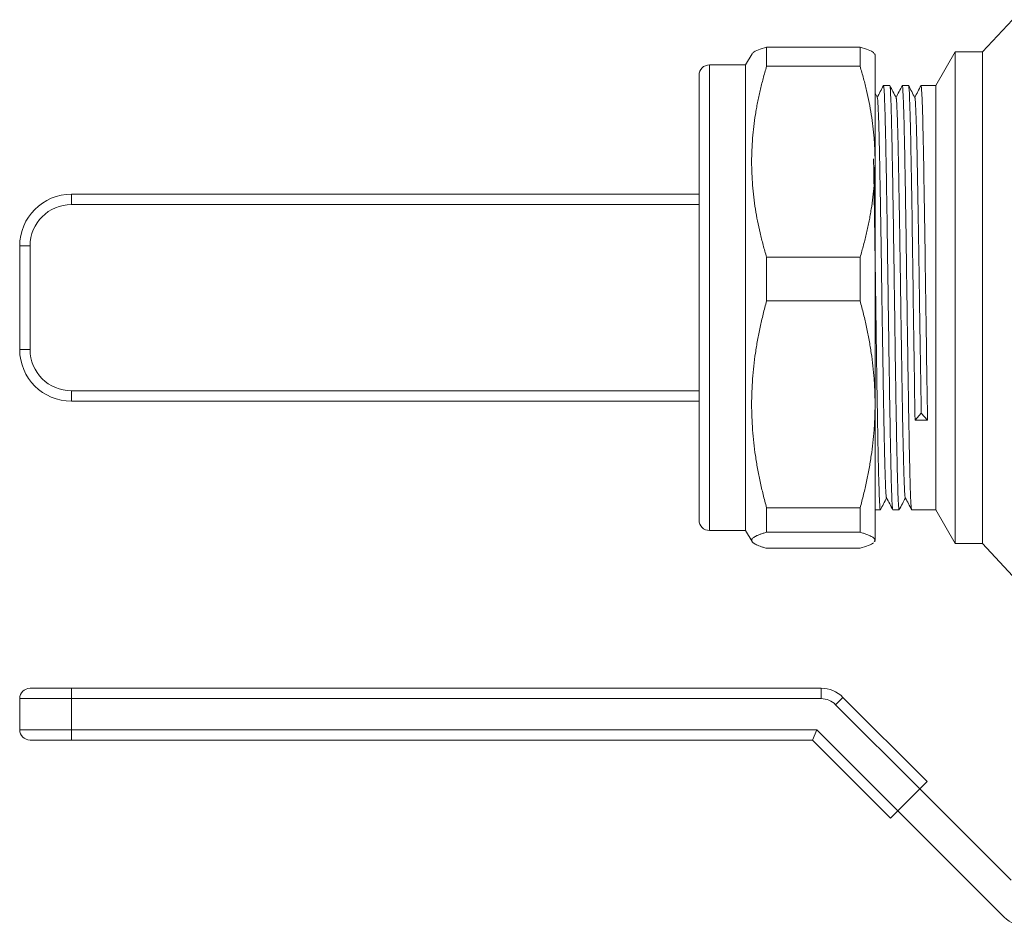
# Model space of a CAD drawing. Units: millimetres. Extents: x 4 to 426, y 3 to 270.
# Drawn here: x 4 to 99, y 179 to 267 of the extents above; entities that cross this region are included whole.
import ezdxf

# ---------------------------------------------------------------- set-up
doc = ezdxf.new("R2010")
doc.units = ezdxf.units.MM
doc.linetypes.add('SLD-Solid', pattern=[0])

msp = doc.modelspace()

# ---------------------------------------------------------------- linework, layer by layer
at = {"color": 7, "linetype": 'SLD-Solid', "lineweight": 15}
for p, q in [((99.75, 267.077), (96.843, 263.962)), ((74.598, 263.787), (73.977, 262.712)), ((75.998, 264.428), (75.998, 262.572)), ((85.034, 264.428), (75.998, 264.428)), ((85.034, 264.428), (85.034, 262.572)), ((86.482, 263.704), (86.434, 263.787)), ((94.22, 263.962), (92.343, 260.712)), ((96.843, 263.962), (94.22, 263.962)), ((94.22, 263.962), (94.22, 216.462)), ((96.843, 263.962), (96.843, 216.462)), ((73.977, 262.712), (70.477, 262.712)), ((73.977, 217.712), (73.977, 262.712)), ((75.998, 262.572), (85.034, 262.572)), ((87.282, 260.668), (87.292, 260.712)), ((87.898, 260.712), (87.292, 260.712)), ((89.099, 260.678), (89.106, 260.712)), ((89.712, 260.712), (89.106, 260.712)), ((90.914, 260.684), (90.92, 260.712)), ((92.343, 260.712), (90.92, 260.712)), ((92.343, 260.712), (92.343, 219.712)), ((86.698, 259.541), (86.477, 259.965)), ((8.843, 250.212), (8.843, 249.212)), ((8.843, 250.212), (69.477, 250.212)), ((3.843, 235.212), (3.843, 245.212)), ((3.843, 245.212), (4.843, 245.212)), ((4.843, 235.212), (4.843, 245.212)), ((75.998, 244.123), (75.998, 239.901)), ((85.034, 244.123), (75.998, 244.123)), ((85.034, 244.123), (85.034, 239.901)), ((75.998, 239.901), (85.034, 239.901)), ((3.843, 235.212), (4.843, 235.212)), ((8.843, 230.212), (8.843, 231.212)), ((8.843, 230.212), (69.477, 230.212)), ((90.343, 228.387), (90.947, 229.056)), ((91.551, 228.387), (90.343, 228.387)), ((90.947, 229.056), (91.551, 228.387)), ((75.998, 219.907), (75.998, 217.542)), ((85.034, 219.907), (75.998, 219.907)), ((85.034, 219.907), (85.034, 217.542)), ((86.998, 219.746), (86.991, 219.712)), ((88.813, 219.748), (88.805, 219.712)), ((86.477, 219.712), (86.991, 219.712)), ((88.199, 219.712), (88.805, 219.712)), ((90.013, 219.712), (92.343, 219.712)), ((92.343, 219.712), (94.22, 216.462)), ((70.477, 217.712), (73.977, 217.712)), ((73.977, 217.712), (74.598, 216.638)), ((75.998, 217.542), (85.034, 217.542)), ((85.034, 215.997), (75.998, 215.997)), ((86.477, 216.769), (86.404, 216.656)), ((86.434, 216.638), (86.482, 216.72)), ((94.22, 216.462), (96.843, 216.462)), ((96.843, 216.462), (99.75, 213.348)), ((8.843, 202.468), (81.258, 202.468)), ((8.843, 202.468), (8.843, 201.468)), ((81.258, 201.468), (81.258, 202.468)), ((3.843, 201.468), (8.843, 201.468)), ((3.843, 201.468), (3.843, 198.468)), ((8.843, 201.468), (81.258, 201.468)), ((8.843, 201.468), (8.843, 198.468)), ((82.672, 200.882), (83.379, 201.589)), ((90.793, 192.761), (82.672, 200.882)), ((83.379, 201.589), (91.5, 193.468)), ((3.843, 198.468), (8.843, 198.468)), ((8.843, 198.468), (80.843, 198.468)), ((8.843, 198.468), (8.843, 197.468)), ((80.843, 198.468), (80.429, 197.468)), ((80.843, 198.468), (88.672, 190.639)), ((8.843, 197.468), (80.429, 197.468)), ((80.429, 197.468), (87.965, 189.932)), ((90.793, 192.761), (91.5, 193.468)), ((88.672, 190.639), (90.793, 192.761)), ((90.793, 192.761), (99.621, 183.932)), ((88.672, 190.639), (87.965, 189.932)), ((98.965, 180.346), (88.672, 190.639))]:
    msp.add_line(p, q, dxfattribs=at)
at = {"color": 8, "linetype": 'SLD-Solid', "lineweight": 15}
for p, q in [((70.477, 221.491), (70.477, 262.712)), ((8.843, 249.212), (69.477, 249.212)), ((69.477, 231.212), (8.843, 231.212)), ((70.477, 217.712), (70.477, 221.491))]:
    msp.add_line(p, q, dxfattribs=at)
at = {"color": 7, "linetype": 'SLD-Solid', "lineweight": 15}
for centre, radius, start, end in [((70.477, 261.712), 1, 90, 180), ((8.843, 245.212), 5, 90, 180), ((8.843, 235.212), 5, 180, 270), ((70.477, 218.712), 1, 180, 270), ((4.843, 201.468), 1, 90, 180), ((81.258, 199.468), 3, 45, 90), ((4.843, 198.468), 1, 180, 270), ((101.086, 182.468), 3, 225, 270)]:
    msp.add_arc(centre, radius, start, end, dxfattribs=at)
for points, knots in [([(75.998, 264.428), (75.717, 264.341), (75.162, 264.17), (74.711, 263.95), (74.649, 263.816), (74.628, 263.769)], [0, 0, 0, 0, 0.400109, 0.78893, 1, 1, 1, 1]), ([(86.404, 263.769), (86.382, 263.816), (86.321, 263.95), (85.869, 264.17), (85.315, 264.341), (85.034, 264.428)], [0, 0, 0, 0, 0.2122911, 0.5999138, 1, 1, 1, 1]), ([(86.477, 253.347), (86.477, 254.176), (86.477, 255.833), (86.477, 257.991), (86.477, 259.862), (86.477, 261.39), (86.477, 262.563), (86.477, 263.331), (86.477, 263.706), (86.477, 263.673), (86.477, 263.662)], [0, 0, 0, 0, 0.133887, 0.267773, 0.40166, 0.535546, 0.669433, 0.803319, 0.937206, 1, 1, 1, 1]), ([(75.998, 262.572), (75.94, 262.374), (75.825, 261.981), (75.664, 261.393), (75.513, 260.808), (75.373, 260.227), (75.244, 259.648), (75.126, 259.071), (75.018, 258.495), (74.889, 257.728), (74.755, 256.77), (74.639, 255.623), (74.57, 254.483), (74.547, 253.348), (74.57, 252.212), (74.639, 251.072), (74.755, 249.925), (74.916, 248.774), (75.121, 247.621), (75.37, 246.463), (75.659, 245.295), (75.884, 244.516), (75.998, 244.123)], [0, 0, 0, 0, 0.032691, 0.06504, 0.097084, 0.12886, 0.160408, 0.191771, 0.222991, 0.254114, 0.316341, 0.378181, 0.439174, 0.499974, 0.560789, 0.621798, 0.683628, 0.745845, 0.808199, 0.871121, 0.934951, 1, 1, 1, 1]), ([(86.477, 253.347), (86.477, 253.5), (86.475, 253.804), (86.464, 254.261), (86.445, 254.718), (86.419, 255.175), (86.369, 255.861), (86.276, 256.777), (86.115, 257.923), (85.911, 259.074), (85.662, 260.231), (85.373, 261.399), (85.148, 262.179), (85.034, 262.572)], [0, 0, 0, 0, 0.049017, 0.097986, 0.146969, 0.196028, 0.245225, 0.368038, 0.491705, 0.616422, 0.742265, 0.869917, 1, 1, 1, 1]), ([(69.477, 222.384), (69.477, 222.898), (69.477, 223.942), (69.477, 225.858), (69.477, 227.866), (69.477, 229.893), (69.477, 231.866), (69.477, 233.94), (69.477, 236.096), (69.477, 238.295), (69.477, 240.5), (69.477, 242.686), (69.477, 245.03), (69.477, 247.488), (69.477, 249.972), (69.477, 252.259), (69.477, 254.365), (69.477, 256.294), (69.477, 257.872), (69.477, 259.116), (69.477, 260.066), (69.477, 260.819), (69.477, 261.35), (69.477, 261.665), (69.477, 261.688), (69.477, 261.699)], [0, 0, 0, 0, 0.047845, 0.097175, 0.147896, 0.18754, 0.227193, 0.267681, 0.308178, 0.348666, 0.389163, 0.428807, 0.468461, 0.519173, 0.568505, 0.616357, 0.6642, 0.713531, 0.764252, 0.803896, 0.84355, 0.884037, 0.924535, 0.965022, 1, 1, 1, 1]), ([(87.29, 260.715), (87.187, 260.518), (86.987, 260.133), (86.786, 259.748), (86.688, 259.56)], [0, 0, 0, 0, 0.511649, 1, 1, 1, 1]), ([(87.292, 260.712), (87.311, 260.712), (87.33, 260.58), (87.368, 260.057), (87.387, 259.665), (87.424, 258.638), (87.443, 258.003), (87.481, 256.512), (87.5, 255.657), (87.538, 253.759), (87.557, 252.717), (87.594, 250.486), (87.613, 249.297), (87.651, 246.818), (87.67, 245.528), (87.708, 242.896), (87.727, 241.554), (87.764, 238.871), (87.783, 237.529), (87.821, 234.897), (87.84, 233.607), (87.878, 231.128), (87.897, 229.939), (87.934, 227.708), (87.953, 226.665), (87.991, 224.768), (88.01, 223.913), (88.048, 222.422), (88.067, 221.786), (88.105, 220.759), (88.123, 220.368), (88.161, 219.845), (88.18, 219.712), (88.199, 219.712)], [0, 0, 0, 0, 0.0625, 0.0625, 0.125, 0.125, 0.1875, 0.1875, 0.25, 0.25, 0.3125, 0.3125, 0.375, 0.375, 0.4375, 0.4375, 0.5, 0.5, 0.5625, 0.5625, 0.625, 0.625, 0.6875, 0.6875, 0.75, 0.75, 0.8125, 0.8125, 0.875, 0.875, 0.9375, 0.9375, 1, 1, 1, 1]), ([(88.805, 219.712), (88.786, 219.712), (88.768, 219.845), (88.73, 220.368), (88.711, 220.759), (88.673, 221.786), (88.654, 222.422), (88.616, 223.913), (88.597, 224.768), (88.56, 226.665), (88.541, 227.708), (88.503, 229.939), (88.484, 231.128), (88.446, 233.607), (88.427, 234.897), (88.39, 237.529), (88.371, 238.871), (88.333, 241.554), (88.314, 242.896), (88.276, 245.528), (88.257, 246.818), (88.22, 249.297), (88.201, 250.486), (88.163, 252.717), (88.144, 253.759), (88.106, 255.657), (88.087, 256.512), (88.049, 258.003), (88.031, 258.638), (87.993, 259.665), (87.974, 260.057), (87.936, 260.58), (87.917, 260.712), (87.898, 260.712)], [0, 0, 0, 0, 0.0625, 0.0625, 0.125, 0.125, 0.1875, 0.1875, 0.25, 0.25, 0.3125, 0.3125, 0.375, 0.375, 0.4375, 0.4375, 0.5, 0.5, 0.5625, 0.5625, 0.625, 0.625, 0.6875, 0.6875, 0.75, 0.75, 0.8125, 0.8125, 0.875, 0.875, 0.9375, 0.9375, 1, 1, 1, 1]), ([(88.515, 259.536), (88.412, 259.733), (88.207, 260.127), (88.002, 260.521), (87.899, 260.718)], [0, 0, 0, 0, 0.499996, 1, 1, 1, 1]), ([(89.106, 260.719), (89.004, 260.522), (88.802, 260.136), (88.601, 259.749), (88.502, 259.56)], [0, 0, 0, 0, 0.509982, 1, 1, 1, 1]), ([(89.106, 260.712), (89.125, 260.712), (89.144, 260.58), (89.182, 260.057), (89.201, 259.665), (89.238, 258.638), (89.257, 258.003), (89.295, 256.512), (89.314, 255.657), (89.352, 253.759), (89.371, 252.717), (89.408, 250.486), (89.427, 249.297), (89.465, 246.818), (89.484, 245.528), (89.522, 242.896), (89.541, 241.554), (89.578, 238.871), (89.597, 237.529), (89.635, 234.897), (89.654, 233.607), (89.692, 231.128), (89.711, 229.939), (89.748, 227.708), (89.767, 226.665), (89.805, 224.768), (89.824, 223.913), (89.862, 222.422), (89.881, 221.786), (89.919, 220.759), (89.937, 220.368), (89.975, 219.845), (89.994, 219.712), (90.013, 219.712)], [0, 0, 0, 0, 0.0625, 0.0625, 0.125, 0.125, 0.1875, 0.1875, 0.25, 0.25, 0.3125, 0.3125, 0.375, 0.375, 0.4375, 0.4375, 0.5, 0.5, 0.5625, 0.5625, 0.625, 0.625, 0.6875, 0.6875, 0.75, 0.75, 0.8125, 0.8125, 0.875, 0.875, 0.9375, 0.9375, 1, 1, 1, 1]), ([(90.343, 228.387), (90.317, 229.912), (90.291, 231.585), (90.238, 235.103), (90.212, 236.948), (90.159, 240.673), (90.133, 242.553), (90.08, 246.209), (90.054, 247.984), (90.002, 251.3), (89.975, 252.839), (89.923, 255.568), (89.896, 256.757), (89.844, 258.698), (89.817, 259.448), (89.765, 260.456), (89.739, 260.712), (89.712, 260.712)], [0, 0, 0, 0, 0.125, 0.125, 0.25, 0.25, 0.375, 0.375, 0.5, 0.5, 0.625, 0.625, 0.75, 0.75, 0.875, 0.875, 1, 1, 1, 1]), ([(90.329, 259.535), (90.227, 259.732), (90.021, 260.126), (89.816, 260.521), (89.713, 260.718)], [0, 0, 0, 0, 0.499996, 1, 1, 1, 1]), ([(90.922, 260.721), (90.819, 260.524), (90.617, 260.137), (90.416, 259.749), (90.317, 259.559)], [0, 0, 0, 0, 0.50895, 1, 1, 1, 1]), ([(90.92, 260.712), (90.946, 260.712), (90.973, 260.456), (91.025, 259.448), (91.051, 258.698), (91.104, 256.757), (91.13, 255.568), (91.183, 252.839), (91.209, 251.3), (91.262, 247.984), (91.288, 246.209), (91.341, 242.553), (91.367, 240.673), (91.42, 236.948), (91.446, 235.103), (91.498, 231.585), (91.525, 229.912), (91.551, 228.387)], [0, 0, 0, 0, 0.125, 0.125, 0.25, 0.25, 0.375, 0.375, 0.5, 0.5, 0.625, 0.625, 0.75, 0.75, 0.875, 0.875, 1, 1, 1, 1]), ([(87.586, 220.914), (87.583, 220.909), (87.566, 220.876), (87.542, 221.138), (87.518, 221.499), (87.502, 221.784), (87.485, 222.172), (87.466, 222.688), (87.447, 223.322), (87.428, 224.007), (87.411, 224.678), (87.393, 225.357), (87.376, 226.105), (87.357, 226.962), (87.337, 227.932), (87.316, 229.047), (87.294, 230.327), (87.274, 231.576), (87.257, 232.686), (87.243, 233.552), (87.232, 234.235), (87.223, 234.815), (87.213, 235.429), (87.199, 236.281), (87.186, 237.114), (87.174, 237.833), (87.167, 238.342), (87.159, 238.862), (87.151, 239.392), (87.142, 239.931), (87.124, 241.195), (87.104, 242.604), (87.083, 244.078), (87.071, 244.871), (87.062, 245.501), (87.053, 246.082), (87.042, 246.761), (87.026, 247.674), (87.009, 248.659), (86.992, 249.619), (86.977, 250.467), (86.962, 251.285), (86.948, 252.07), (86.934, 252.82), (86.922, 253.437), (86.913, 253.922), (86.905, 254.275), (86.899, 254.58), (86.892, 254.903), (86.885, 255.205), (86.878, 255.527), (86.87, 255.849), (86.86, 256.235), (86.847, 256.669), (86.831, 257.18), (86.813, 257.708), (86.794, 258.2), (86.776, 258.598), (86.76, 258.911), (86.749, 259.08), (86.744, 259.16), (86.742, 259.19), (86.735, 259.278), (86.727, 259.369), (86.718, 259.442), (86.713, 259.48), (86.708, 259.506), (86.702, 259.534), (86.697, 259.536), (86.694, 259.537)], [0, 0, 0, 0, 0.008878, 0.057869, 0.072454, 0.089556, 0.109172, 0.131298, 0.155925, 0.178882, 0.197379, 0.214526, 0.234019, 0.253988, 0.275386, 0.298865, 0.324419, 0.352037, 0.370015, 0.385579, 0.398731, 0.406191, 0.416068, 0.430705, 0.450107, 0.458536, 0.467116, 0.475845, 0.484724, 0.493751, 0.502928, 0.548141, 0.564462, 0.578073, 0.588977, 0.597177, 0.60857, 0.624913, 0.646211, 0.662797, 0.67929, 0.695686, 0.711984, 0.72818, 0.744273, 0.753702, 0.762188, 0.769731, 0.776331, 0.786704, 0.793311, 0.802397, 0.813597, 0.826913, 0.842348, 0.864215, 0.884959, 0.904575, 0.923058, 0.940404, 0.941376, 0.942945, 0.947879, 0.964922, 0.972212, 0.978728, 0.984471, 0.989441, 1, 1, 1, 1]), ([(89.401, 220.88), (89.401, 220.88), (89.396, 220.883), (89.386, 220.925), (89.371, 221.013), (89.357, 221.149), (89.344, 221.308), (89.332, 221.503), (89.319, 221.733), (89.307, 221.998), (89.295, 222.3), (89.282, 222.654), (89.27, 223.043), (89.258, 223.437), (89.249, 223.77), (89.24, 224.098), (89.229, 224.502), (89.214, 225.089), (89.197, 225.797), (89.179, 226.564), (89.163, 227.308), (89.148, 228.064), (89.134, 228.828), (89.12, 229.595), (89.108, 230.323), (89.098, 230.981), (89.089, 231.54), (89.081, 232.014), (89.075, 232.399), (89.07, 232.717), (89.065, 233.052), (89.059, 233.454), (89.051, 233.951), (89.042, 234.508), (89.032, 235.127), (89.015, 236.153), (88.993, 237.505), (88.969, 239.085), (88.949, 240.43), (88.932, 241.621), (88.916, 242.755), (88.9, 243.896), (88.883, 245.03), (88.865, 246.166), (88.845, 247.413), (88.823, 248.694), (88.801, 249.906), (88.783, 250.901), (88.769, 251.694), (88.756, 252.407), (88.743, 253.096), (88.729, 253.809), (88.715, 254.518), (88.7, 255.186), (88.686, 255.783), (88.669, 256.405), (88.649, 257.067), (88.625, 257.745), (88.603, 258.32), (88.583, 258.746), (88.567, 259.031), (88.553, 259.233), (88.541, 259.375), (88.529, 259.472), (88.519, 259.524), (88.513, 259.536), (88.511, 259.54)], [0, 0, 0, 0, 0.0007951, 0.0149408, 0.0328171, 0.0466742, 0.0605939, 0.0745749, 0.0886157, 0.1027146, 0.1168701, 0.1310808, 0.1476007, 0.1612948, 0.172166, 0.1802166, 0.1918183, 0.2081943, 0.22935, 0.2469561, 0.2640739, 0.2807009, 0.2968342, 0.3124715, 0.3276109, 0.3399346, 0.3505085, 0.3593338, 0.3664116, 0.3717428, 0.3767483, 0.384615, 0.3934613, 0.4032878, 0.4140957, 0.4258861, 0.4565232, 0.4831182, 0.5056572, 0.5241327, 0.5430601, 0.5629538, 0.5822569, 0.6014917, 0.6223954, 0.6488428, 0.6718995, 0.6915565, 0.7078074, 0.7206494, 0.7368998, 0.7532774, 0.7697816, 0.7882542, 0.8046309, 0.8189159, 0.8427874, 0.8680422, 0.893272, 0.9171662, 0.9355438, 0.9493757, 0.9662979, 0.9798973, 0.9926186, 1, 1, 1, 1]), ([(90.944, 229.057), (90.937, 229.462), (90.923, 230.272), (90.902, 231.614), (90.881, 232.952), (90.86, 234.232), (90.841, 235.389), (90.822, 236.536), (90.804, 237.706), (90.786, 238.879), (90.769, 240.035), (90.749, 241.398), (90.728, 242.918), (90.706, 244.468), (90.691, 245.413), (90.685, 245.823), (90.685, 245.823), (90.685, 245.823), (90.685, 245.823), (90.685, 245.823), (90.685, 245.824), (90.685, 245.825), (90.684, 245.826), (90.684, 245.83), (90.684, 245.837), (90.684, 245.858), (90.683, 245.928), (90.679, 246.172), (90.67, 246.685), (90.656, 247.528), (90.642, 248.342), (90.63, 249.023), (90.622, 249.477), (90.615, 249.909), (90.607, 250.322), (90.6, 250.714), (90.591, 251.216), (90.58, 251.868), (90.565, 252.706), (90.548, 253.587), (90.532, 254.392), (90.518, 255.021), (90.506, 255.534), (90.494, 255.997), (90.479, 256.505), (90.465, 256.977), (90.451, 257.4), (90.439, 257.737), (90.428, 258.02), (90.418, 258.286), (90.406, 258.546), (90.394, 258.805), (90.38, 259.056), (90.365, 259.266), (90.352, 259.403), (90.342, 259.475), (90.334, 259.52), (90.328, 259.533), (90.325, 259.541)], [0, 0, 0, 0, 0.035152, 0.070345, 0.109872, 0.140693, 0.168217, 0.196563, 0.225312, 0.253552, 0.281394, 0.308612, 0.351736, 0.391194, 0.422083, 0.422085, 0.422086, 0.422087, 0.42209, 0.422095, 0.422105, 0.422123, 0.422157, 0.422225, 0.422371, 0.422708, 0.423835, 0.427598, 0.441159, 0.462771, 0.49244, 0.505162, 0.517487, 0.529413, 0.540941, 0.552069, 0.562798, 0.584306, 0.609836, 0.639823, 0.669383, 0.692608, 0.70853, 0.728417, 0.748571, 0.773864, 0.793972, 0.812402, 0.829152, 0.84422, 0.863441, 0.88428, 0.906732, 0.934506, 0.958907, 0.974206, 0.984931, 1, 1, 1, 1]), ([(85.034, 244.123), (85.092, 244.32), (85.207, 244.713), (85.368, 245.302), (85.519, 245.887), (85.659, 246.468), (85.788, 247.047), (85.906, 247.624), (86.014, 248.2), (86.143, 248.965), (86.276, 249.918), (86.379, 250.935), (86.439, 251.824), (86.471, 252.586), (86.475, 253.094), (86.477, 253.347)], [0, 0, 0, 0, 0.065387, 0.130092, 0.194187, 0.257746, 0.320851, 0.383583, 0.446032, 0.508287, 0.631976, 0.75478, 0.836694, 0.918338, 1, 1, 1, 1]), ([(86.991, 219.712), (86.979, 219.746), (86.954, 219.814), (86.916, 220.359), (86.878, 221.218), (86.84, 222.408), (86.802, 223.902), (86.765, 225.675), (86.727, 227.697), (86.689, 229.933), (86.651, 232.345), (86.613, 234.891), (86.576, 237.529), (86.538, 240.212), (86.5, 242.896), (86.462, 245.533), (86.424, 248.082), (86.387, 250.484), (86.356, 252.357), (86.337, 253.33), (86.331, 253.642)], [0, 0, 0, 0, 0.0572372, 0.1144745, 0.1717117, 0.228949, 0.2861862, 0.3434234, 0.4006607, 0.4578979, 0.5151352, 0.5723724, 0.6296097, 0.6868469, 0.7440841, 0.8013214, 0.8585586, 0.9157959, 0.9730331, 1, 1, 1, 1]), ([(86.477, 253.347), (86.477, 251.647), (86.477, 249.796), (86.477, 245.917), (86.477, 243.89), (86.477, 239.799), (86.477, 237.734), (86.477, 233.708), (86.477, 231.747), (86.477, 229.904)], [0, 0, 0, 0, 0.25, 0.25, 0.5, 0.5, 0.75, 0.75, 1, 1, 1, 1]), ([(75.998, 239.901), (75.94, 239.687), (75.825, 239.261), (75.664, 238.623), (75.513, 237.99), (75.373, 237.36), (75.244, 236.733), (75.126, 236.107), (75.018, 235.483), (74.889, 234.652), (74.755, 233.613), (74.639, 232.371), (74.57, 231.135), (74.547, 229.905), (74.57, 228.674), (74.639, 227.438), (74.755, 226.196), (74.916, 224.948), (75.121, 223.698), (75.37, 222.444), (75.659, 221.178), (75.884, 220.333), (75.998, 219.907)], [0, 0, 0, 0, 0.032691, 0.06504, 0.097084, 0.12886, 0.160408, 0.191771, 0.222991, 0.254114, 0.316341, 0.378181, 0.439174, 0.499974, 0.560789, 0.621798, 0.683628, 0.745845, 0.808199, 0.871121, 0.934951, 1, 1, 1, 1]), ([(86.477, 229.904), (86.477, 230.069), (86.475, 230.399), (86.464, 230.894), (86.445, 231.389), (86.419, 231.885), (86.369, 232.628), (86.276, 233.621), (86.115, 234.863), (85.911, 236.11), (85.662, 237.365), (85.373, 238.631), (85.148, 239.475), (85.034, 239.901)], [0, 0, 0, 0, 0.049017, 0.097986, 0.146969, 0.196028, 0.245225, 0.368038, 0.491705, 0.616422, 0.742265, 0.869917, 1, 1, 1, 1]), ([(85.034, 219.907), (85.092, 220.121), (85.207, 220.547), (85.368, 221.185), (85.519, 221.819), (85.659, 222.449), (85.788, 223.076), (85.906, 223.702), (86.014, 224.326), (86.143, 225.154), (86.276, 226.188), (86.379, 227.29), (86.439, 228.253), (86.471, 229.079), (86.475, 229.629), (86.477, 229.904)], [0, 0, 0, 0, 0.065387, 0.130093, 0.194187, 0.257746, 0.320851, 0.383583, 0.446032, 0.508287, 0.631976, 0.75478, 0.836694, 0.918338, 1, 1, 1, 1]), ([(86.477, 229.904), (86.477, 228.061), (86.477, 226.337), (86.477, 223.242), (86.477, 221.872), (86.477, 219.58), (86.477, 218.657), (86.477, 217.323), (86.477, 216.912), (86.477, 216.769)], [0, 0, 0, 0, 0.25, 0.25, 0.5, 0.5, 0.75, 0.75, 1, 1, 1, 1]), ([(69.477, 218.726), (69.477, 218.722), (69.477, 218.686), (69.477, 218.831), (69.477, 219.205), (69.477, 219.923), (69.477, 220.981), (69.477, 221.921), (69.477, 222.384)], [0, 0, 0, 0, 0.0237192, 0.1940751, 0.3644723, 0.5823902, 0.794383, 1, 1, 1, 1]), ([(86.991, 219.704), (87.093, 219.901), (87.295, 220.288), (87.496, 220.675), (87.595, 220.865)], [0, 0, 0, 0, 0.509296, 1, 1, 1, 1]), ([(87.583, 220.889), (87.685, 220.692), (87.891, 220.298), (88.096, 219.904), (88.199, 219.707)], [0, 0, 0, 0, 0.499995, 1, 1, 1, 1]), ([(88.805, 219.705), (88.908, 219.902), (89.109, 220.289), (89.311, 220.676), (89.409, 220.865)], [0, 0, 0, 0, 0.509675, 1, 1, 1, 1]), ([(89.398, 220.888), (89.5, 220.691), (89.706, 220.297), (89.911, 219.902), (90.014, 219.705)], [0, 0, 0, 0, 0.499995, 1, 1, 1, 1]), ([(75.998, 217.542), (75.94, 217.525), (75.825, 217.492), (75.664, 217.443), (75.513, 217.394), (75.373, 217.346), (75.244, 217.297), (75.126, 217.249), (75.018, 217.2), (74.889, 217.136), (74.755, 217.056), (74.639, 216.96), (74.57, 216.864), (74.547, 216.769), (74.57, 216.674), (74.639, 216.578), (74.755, 216.483), (74.916, 216.386), (75.121, 216.29), (75.37, 216.193), (75.659, 216.095), (75.884, 216.03), (75.998, 215.997)], [0, 0, 0, 0, 0.032691, 0.06504, 0.097084, 0.12886, 0.160408, 0.191771, 0.222991, 0.254114, 0.316341, 0.378181, 0.439174, 0.499974, 0.560789, 0.621798, 0.683628, 0.745845, 0.808199, 0.871121, 0.934951, 1, 1, 1, 1]), ([(86.477, 216.769), (86.477, 216.782), (86.475, 216.807), (86.464, 216.846), (86.445, 216.884), (86.419, 216.922), (86.369, 216.98), (86.276, 217.056), (86.115, 217.152), (85.911, 217.249), (85.662, 217.346), (85.373, 217.444), (85.148, 217.509), (85.034, 217.542)], [0, 0, 0, 0, 0.049017, 0.097986, 0.146969, 0.196028, 0.245225, 0.368038, 0.491705, 0.616422, 0.742265, 0.869917, 1, 1, 1, 1]), ([(86.32, 216.526), (86.318, 216.522), (86.262, 216.432), (85.857, 216.255), (85.311, 216.084), (85.034, 215.997)], [0, 0, 0, 0, 0.021446, 0.502981, 1, 1, 1, 1]), ([(4.843, 202.468), (4.844, 202.468), (4.846, 202.468), (4.859, 202.468), (4.881, 202.468), (4.912, 202.468), (4.952, 202.468), (5, 202.468), (5.057, 202.468), (5.147, 202.468), (5.285, 202.468), (5.491, 202.468), (5.733, 202.468), (6.01, 202.468), (6.317, 202.468), (6.648, 202.468), (7, 202.468), (7.361, 202.468), (7.726, 202.468), (8.093, 202.468), (8.466, 202.468), (8.717, 202.468), (8.843, 202.468)], [0, 0, 0, 0, 0.030232, 0.060266, 0.090167, 0.120003, 0.149841, 0.17975, 0.209797, 0.240047, 0.304317, 0.368671, 0.434309, 0.500032, 0.56567, 0.631393, 0.695664, 0.760018, 0.820268, 0.879988, 0.939719, 1, 1, 1, 1])]:
    msp.add_open_spline(points, degree=3, knots=knots, dxfattribs=at)
for points in [[(4.843, 245.212), (4.843, 247.42), (6.636, 249.212), (8.843, 249.212)], [(8.843, 231.212), (6.636, 231.212), (4.843, 233.005), (4.843, 235.212)], [(81.258, 201.468), (81.788, 201.468), (82.297, 201.257), (82.672, 200.882)], [(4.843, 197.468), (4.843, 197.468), (6.636, 197.468), (8.843, 197.468)]]:
    msp.add_open_spline(points, degree=3, dxfattribs=at)

doc.saveas('drawing.dxf')
